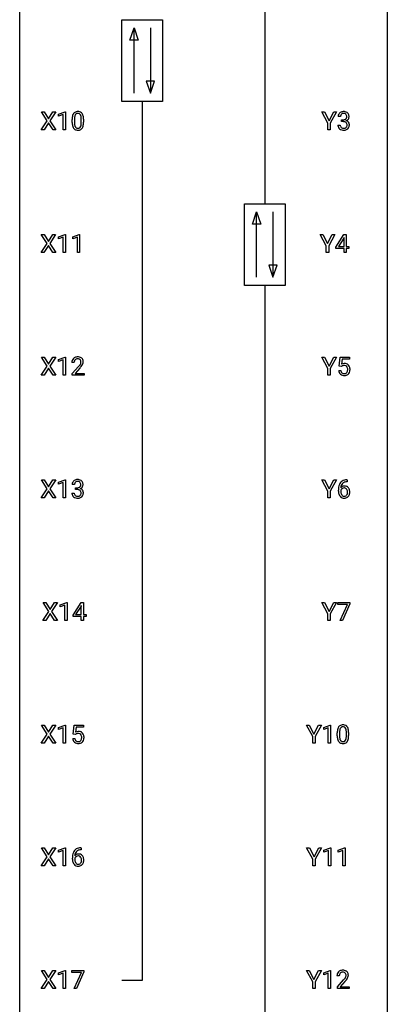
# Model space of a CAD drawing. Extents: x 3 to 27, y -3 to 172.
# Drawn here: x 3 to 27, y 35 to 99 of the extents above; entities that cross this region are included whole.
import ezdxf

# ---------------------------------------------------------------- set-up
doc = ezdxf.new("R2010")
doc.units = 0
doc.layers.add('DEFAULT_255_1_234', color=255, linetype='CONTINUOUS')
doc.layers.add('DEFAULT_255_2_778', color=255, linetype='CONTINUOUS')

msp = doc.modelspace()

# ---------------------------------------------------------------- linework, layer by layer
at = {"layer": 'DEFAULT_255_1_234'}
for p, q in [((4.558, 92.542), (4.187, 93.122)), ((4.187, 93.122), (4.368, 93.122)), ((4.368, 93.122), (4.65, 92.674)), ((4.65, 92.674), (4.93, 93.122)), ((5.112, 93.122), (4.742, 92.542)), ((4.93, 93.122), (5.112, 93.122)), ((5.301, 92.968), (5.726, 93.128)), ((5.726, 93.128), (5.75, 93.128)), ((5.75, 93.128), (5.75, 91.953)), ((22.743, 92.389), (22.34, 93.122)), ((22.34, 93.122), (22.517, 93.122)), ((22.517, 93.122), (22.82, 92.535)), ((22.82, 92.535), (23.126, 93.122)), ((23.301, 93.122), (22.897, 92.389)), ((23.126, 93.122), (23.301, 93.122)), ((4.179, 91.953), (4.558, 92.542)), ((4.65, 92.409), (4.361, 91.953)), ((4.938, 91.953), (4.65, 92.409)), ((4.742, 92.542), (5.121, 91.953)), ((5.301, 92.833), (5.301, 92.968)), ((5.6, 92.943), (5.301, 92.833)), ((5.6, 91.953), (5.6, 92.943)), ((6.18, 92.432), (6.18, 92.63)), ((6.329, 92.666), (6.329, 92.428)), ((6.77, 92.412), (6.77, 92.655)), ((6.918, 92.644), (6.918, 92.452)), ((22.743, 91.953), (22.743, 92.389)), ((22.897, 92.389), (22.897, 91.953)), ((23.55, 92.816), (23.402, 92.816)), ((23.629, 92.489), (23.629, 92.61)), ((23.629, 92.61), (23.741, 92.61)), ((23.741, 92.489), (23.629, 92.489)), ((4.361, 91.953), (4.179, 91.953)), ((5.121, 91.953), (4.938, 91.953)), ((5.75, 91.953), (5.6, 91.953)), ((22.897, 91.953), (22.743, 91.953)), ((23.391, 92.261), (23.541, 92.261)), ((4.549, 84.605), (4.178, 85.185)), ((4.178, 85.185), (4.359, 85.185)), ((4.359, 85.185), (4.641, 84.737)), ((4.641, 84.737), (4.921, 85.185)), ((5.103, 85.185), (4.733, 84.605)), ((4.921, 85.185), (5.103, 85.185)), ((5.292, 85.031), (5.717, 85.19)), ((5.292, 84.896), (5.292, 85.031)), ((5.591, 85.006), (5.292, 84.896)), ((5.591, 84.015), (5.591, 85.006)), ((5.717, 85.19), (5.74, 85.19)), ((5.74, 85.19), (5.74, 84.015)), ((6.215, 85.031), (6.641, 85.19)), ((6.215, 84.896), (6.215, 85.031)), ((6.515, 85.006), (6.215, 84.896)), ((6.515, 84.015), (6.515, 85.006)), ((6.641, 85.19), (6.664, 85.19)), ((6.664, 85.19), (6.664, 84.015)), ((22.637, 84.452), (22.234, 85.185)), ((22.234, 85.185), (22.411, 85.185)), ((22.411, 85.185), (22.715, 84.598)), ((22.715, 84.598), (23.02, 85.185)), ((23.195, 85.185), (22.792, 84.452)), ((23.02, 85.185), (23.195, 85.185)), ((23.253, 84.374), (23.776, 85.185)), ((23.768, 84.949), (23.421, 84.408)), ((23.785, 84.982), (23.768, 84.949)), ((23.776, 85.185), (23.935, 85.185)), ((23.785, 84.408), (23.785, 84.982)), ((23.935, 85.185), (23.935, 84.408)), ((4.169, 84.015), (4.549, 84.605)), ((4.641, 84.472), (4.352, 84.015)), ((4.928, 84.015), (4.641, 84.472)), ((4.733, 84.605), (5.112, 84.015)), ((22.637, 84.015), (22.637, 84.452)), ((22.792, 84.452), (22.792, 84.015)), ((23.253, 84.287), (23.253, 84.374)), ((23.785, 84.287), (23.253, 84.287)), ((23.421, 84.408), (23.785, 84.408)), ((23.785, 84.015), (23.785, 84.287)), ((23.935, 84.408), (24.097, 84.408)), ((24.097, 84.287), (23.935, 84.287)), ((23.935, 84.287), (23.935, 84.015)), ((24.097, 84.408), (24.097, 84.287)), ((4.352, 84.015), (4.169, 84.015)), ((5.112, 84.015), (4.928, 84.015)), ((5.74, 84.015), (5.591, 84.015)), ((6.664, 84.015), (6.515, 84.015)), ((22.792, 84.015), (22.637, 84.015)), ((23.935, 84.015), (23.785, 84.015)), ((4.558, 76.667), (4.187, 77.247)), ((4.187, 77.247), (4.368, 77.247)), ((4.368, 77.247), (4.65, 76.799)), ((4.65, 76.799), (4.93, 77.247)), ((5.112, 77.247), (4.742, 76.667)), ((4.93, 77.247), (5.112, 77.247)), ((5.301, 77.093), (5.726, 77.253)), ((5.726, 77.253), (5.75, 77.253)), ((5.75, 77.253), (5.75, 76.078)), ((22.743, 76.514), (22.34, 77.247)), ((22.34, 77.247), (22.517, 77.247)), ((22.517, 77.247), (22.82, 76.66)), ((22.82, 76.66), (23.126, 77.247)), ((23.301, 77.247), (22.897, 76.514)), ((23.126, 77.247), (23.301, 77.247)), ((23.481, 76.664), (23.541, 77.247)), ((23.541, 77.247), (24.14, 77.247)), ((23.667, 77.11), (23.632, 76.791)), ((24.14, 77.11), (23.667, 77.11)), ((24.14, 77.247), (24.14, 77.11)), ((4.179, 76.078), (4.558, 76.667)), ((4.65, 76.534), (4.361, 76.078)), ((4.938, 76.078), (4.65, 76.534)), ((4.742, 76.667), (5.121, 76.078)), ((5.301, 76.958), (5.301, 77.093)), ((5.6, 77.068), (5.301, 76.958)), ((5.6, 76.078), (5.6, 77.068)), ((6.311, 76.903), (6.162, 76.903)), ((6.185, 76.185), (6.59, 76.634)), ((6.677, 76.539), (6.364, 76.199)), ((22.743, 76.078), (22.743, 76.514)), ((22.897, 76.514), (22.897, 76.078)), ((23.6, 76.634), (23.481, 76.664)), ((23.64, 76.666), (23.6, 76.634)), ((4.361, 76.078), (4.179, 76.078)), ((5.121, 76.078), (4.938, 76.078)), ((5.75, 76.078), (5.6, 76.078)), ((6.185, 76.078), (6.185, 76.185)), ((6.951, 76.078), (6.185, 76.078)), ((6.364, 76.199), (6.951, 76.199)), ((6.951, 76.199), (6.951, 76.078)), ((22.897, 76.078), (22.743, 76.078)), ((23.44, 76.386), (23.58, 76.386)), ((4.558, 68.73), (4.187, 69.31)), ((4.187, 69.31), (4.368, 69.31)), ((4.368, 69.31), (4.65, 68.862)), ((4.65, 68.862), (4.93, 69.31)), ((5.112, 69.31), (4.742, 68.73)), ((4.93, 69.31), (5.112, 69.31)), ((5.301, 69.156), (5.726, 69.315)), ((5.301, 69.021), (5.301, 69.156)), ((5.6, 69.131), (5.301, 69.021)), ((5.6, 68.14), (5.6, 69.131)), ((5.726, 69.315), (5.75, 69.315)), ((5.75, 69.315), (5.75, 68.14)), ((6.322, 69.003), (6.174, 69.003)), ((22.743, 68.577), (22.34, 69.31)), ((22.34, 69.31), (22.517, 69.31)), ((22.517, 69.31), (22.82, 68.723)), ((22.82, 68.723), (23.126, 69.31)), ((23.301, 69.31), (22.897, 68.577)), ((23.126, 69.31), (23.301, 69.31)), ((23.996, 69.185), (23.969, 69.185)), ((23.97, 69.311), (23.996, 69.311)), ((23.996, 69.311), (23.996, 69.185)), ((4.179, 68.14), (4.558, 68.73)), ((4.65, 68.597), (4.361, 68.14)), ((4.938, 68.14), (4.65, 68.597)), ((4.742, 68.73), (5.121, 68.14)), ((6.163, 68.449), (6.313, 68.449)), ((6.401, 68.676), (6.401, 68.797)), ((6.401, 68.797), (6.513, 68.797)), ((6.513, 68.676), (6.401, 68.676)), ((22.743, 68.14), (22.743, 68.577)), ((22.897, 68.577), (22.897, 68.14)), ((23.422, 68.585), (23.422, 68.642)), ((23.571, 68.623), (23.571, 68.568)), ((4.361, 68.14), (4.179, 68.14)), ((5.121, 68.14), (4.938, 68.14)), ((5.75, 68.14), (5.6, 68.14)), ((22.897, 68.14), (22.743, 68.14)), ((4.664, 60.792), (4.293, 61.372)), ((4.293, 61.372), (4.474, 61.372)), ((4.474, 61.372), (4.756, 60.924)), ((4.756, 60.924), (5.036, 61.372)), ((5.218, 61.372), (4.848, 60.792)), ((5.036, 61.372), (5.218, 61.372)), ((5.407, 61.218), (5.832, 61.378)), ((5.407, 61.083), (5.407, 61.218)), ((5.706, 61.193), (5.407, 61.083)), ((5.706, 60.203), (5.706, 61.193)), ((5.832, 61.378), (5.855, 61.378)), ((5.855, 61.378), (5.855, 60.203)), ((6.236, 60.562), (6.76, 61.372)), ((6.769, 61.169), (6.751, 61.137)), ((6.76, 61.372), (6.918, 61.372)), ((6.769, 60.596), (6.769, 61.169)), ((6.918, 61.372), (6.918, 60.596)), ((22.743, 60.639), (22.34, 61.372)), ((22.34, 61.372), (22.517, 61.372)), ((22.517, 61.372), (22.82, 60.785)), ((22.82, 60.785), (23.126, 61.372)), ((23.301, 61.372), (22.897, 60.639)), ((23.126, 61.372), (23.301, 61.372)), ((23.378, 61.25), (23.378, 61.372)), ((23.378, 61.372), (24.168, 61.372)), ((24.011, 61.25), (23.378, 61.25)), ((23.528, 60.203), (24.011, 61.25)), ((24.168, 61.289), (23.684, 60.203)), ((24.168, 61.372), (24.168, 61.289)), ((4.284, 60.203), (4.664, 60.792)), ((4.756, 60.659), (4.467, 60.203)), ((5.043, 60.203), (4.756, 60.659)), ((4.848, 60.792), (5.227, 60.203)), ((6.236, 60.474), (6.236, 60.562)), ((6.751, 61.137), (6.405, 60.596)), ((6.405, 60.596), (6.769, 60.596)), ((6.918, 60.596), (7.08, 60.596)), ((7.08, 60.596), (7.08, 60.474)), ((22.743, 60.203), (22.743, 60.639)), ((22.897, 60.639), (22.897, 60.203)), ((4.467, 60.203), (4.284, 60.203)), ((5.227, 60.203), (5.043, 60.203)), ((5.855, 60.203), (5.706, 60.203)), ((6.769, 60.474), (6.236, 60.474)), ((6.769, 60.203), (6.769, 60.474)), ((6.918, 60.203), (6.769, 60.203)), ((7.08, 60.474), (6.918, 60.474)), ((6.918, 60.474), (6.918, 60.203)), ((22.897, 60.203), (22.743, 60.203)), ((23.684, 60.203), (23.528, 60.203)), ((4.558, 52.855), (4.187, 53.435)), ((4.187, 53.435), (4.368, 53.435)), ((4.368, 53.435), (4.65, 52.987)), ((4.65, 52.987), (4.93, 53.435)), ((5.112, 53.435), (4.742, 52.855)), ((4.93, 53.435), (5.112, 53.435)), ((5.301, 53.281), (5.726, 53.44)), ((5.301, 53.146), (5.301, 53.281)), ((5.6, 53.256), (5.301, 53.146)), ((5.6, 52.265), (5.6, 53.256)), ((5.726, 53.44), (5.75, 53.44)), ((5.75, 53.44), (5.75, 52.265)), ((6.253, 52.852), (6.313, 53.435)), ((6.313, 53.435), (6.912, 53.435)), ((6.439, 53.297), (6.403, 52.979)), ((6.912, 53.297), (6.439, 53.297)), ((6.912, 53.435), (6.912, 53.297)), ((21.76, 52.702), (21.357, 53.435)), ((21.357, 53.435), (21.534, 53.435)), ((21.534, 53.435), (21.837, 52.848)), ((21.837, 52.848), (22.143, 53.435)), ((22.318, 53.435), (21.914, 52.702)), ((22.143, 53.435), (22.318, 53.435)), ((22.469, 53.281), (22.895, 53.44)), ((22.469, 53.146), (22.469, 53.281)), ((22.769, 53.256), (22.469, 53.146)), ((22.769, 52.265), (22.769, 53.256)), ((22.895, 53.44), (22.918, 53.44)), ((22.918, 53.44), (22.918, 52.265)), ((23.349, 52.744), (23.349, 52.942)), ((23.498, 52.979), (23.498, 52.741)), ((23.938, 52.724), (23.938, 52.967)), ((24.087, 52.957), (24.087, 52.764)), ((4.179, 52.265), (4.558, 52.855)), ((4.361, 52.265), (4.179, 52.265)), ((4.65, 52.722), (4.361, 52.265)), ((4.938, 52.265), (4.65, 52.722)), ((4.742, 52.855), (5.121, 52.265)), ((5.121, 52.265), (4.938, 52.265)), ((5.75, 52.265), (5.6, 52.265)), ((6.211, 52.573), (6.352, 52.573)), ((6.372, 52.821), (6.253, 52.852)), ((6.411, 52.853), (6.372, 52.821)), ((21.76, 52.265), (21.76, 52.702)), ((21.914, 52.265), (21.76, 52.265)), ((21.914, 52.702), (21.914, 52.265)), ((22.918, 52.265), (22.769, 52.265)), ((4.558, 44.917), (4.187, 45.497)), ((4.187, 45.497), (4.368, 45.497)), ((4.368, 45.497), (4.65, 45.049)), ((4.65, 45.049), (4.93, 45.497)), ((5.112, 45.497), (4.742, 44.917)), ((4.93, 45.497), (5.112, 45.497)), ((5.301, 45.343), (5.726, 45.503)), ((5.301, 45.208), (5.301, 45.343)), ((5.6, 45.318), (5.301, 45.208)), ((5.6, 44.328), (5.6, 45.318)), ((5.726, 45.503), (5.75, 45.503)), ((5.75, 45.503), (5.75, 44.328)), ((6.768, 45.372), (6.741, 45.372)), ((6.742, 45.498), (6.768, 45.498)), ((6.768, 45.498), (6.768, 45.372)), ((21.768, 44.764), (21.365, 45.497)), ((21.365, 45.497), (21.542, 45.497)), ((21.542, 45.497), (21.845, 44.91)), ((21.845, 44.91), (22.15, 45.497)), ((22.326, 45.497), (21.922, 44.764)), ((22.15, 45.497), (22.326, 45.497)), ((22.477, 45.343), (22.903, 45.503)), ((22.477, 45.208), (22.477, 45.343)), ((22.777, 45.318), (22.477, 45.208)), ((22.777, 44.328), (22.777, 45.318)), ((22.903, 45.503), (22.926, 45.503)), ((22.926, 45.503), (22.926, 44.328)), ((23.401, 45.343), (23.827, 45.503)), ((23.401, 45.208), (23.401, 45.343)), ((23.701, 45.318), (23.401, 45.208)), ((23.701, 44.328), (23.701, 45.318)), ((23.827, 45.503), (23.85, 45.503)), ((23.85, 45.503), (23.85, 44.328)), ((4.179, 44.328), (4.558, 44.917)), ((4.65, 44.784), (4.361, 44.328)), ((4.938, 44.328), (4.65, 44.784)), ((4.742, 44.917), (5.121, 44.328)), ((6.194, 44.773), (6.194, 44.83)), ((6.343, 44.811), (6.343, 44.756)), ((21.768, 44.328), (21.768, 44.764)), ((21.922, 44.764), (21.922, 44.328)), ((4.361, 44.328), (4.179, 44.328)), ((5.121, 44.328), (4.938, 44.328)), ((5.75, 44.328), (5.6, 44.328)), ((21.922, 44.328), (21.768, 44.328)), ((22.926, 44.328), (22.777, 44.328)), ((23.85, 44.328), (23.701, 44.328)), ((4.179, 36.39), (4.558, 36.98)), ((4.558, 36.98), (4.187, 37.56)), ((4.187, 37.56), (4.368, 37.56)), ((4.368, 37.56), (4.65, 37.112)), ((4.65, 37.112), (4.93, 37.56)), ((5.112, 37.56), (4.742, 36.98)), ((4.742, 36.98), (5.121, 36.39)), ((4.93, 37.56), (5.112, 37.56)), ((5.301, 37.406), (5.726, 37.565)), ((5.301, 37.271), (5.301, 37.406)), ((5.6, 37.381), (5.301, 37.271)), ((5.6, 36.39), (5.6, 37.381)), ((5.726, 37.565), (5.75, 37.565)), ((5.75, 37.565), (5.75, 36.39)), ((6.15, 37.438), (6.15, 37.56)), ((6.15, 37.56), (6.94, 37.56)), ((6.782, 37.438), (6.15, 37.438)), ((6.3, 36.39), (6.782, 37.438)), ((6.94, 37.476), (6.456, 36.39)), ((6.94, 37.56), (6.94, 37.476)), ((21.76, 36.827), (21.357, 37.56)), ((21.357, 37.56), (21.534, 37.56)), ((21.534, 37.56), (21.837, 36.973)), ((21.837, 36.973), (22.143, 37.56)), ((22.318, 37.56), (21.914, 36.827)), ((22.143, 37.56), (22.318, 37.56)), ((22.469, 37.406), (22.895, 37.565)), ((22.469, 37.271), (22.469, 37.406)), ((22.769, 37.381), (22.469, 37.271)), ((22.769, 36.39), (22.769, 37.381)), ((22.895, 37.565), (22.918, 37.565)), ((22.918, 37.565), (22.918, 36.39)), ((23.48, 37.215), (23.331, 37.215)), ((4.361, 36.39), (4.179, 36.39)), ((4.65, 36.847), (4.361, 36.39)), ((4.938, 36.39), (4.65, 36.847)), ((5.121, 36.39), (4.938, 36.39)), ((5.75, 36.39), (5.6, 36.39)), ((6.456, 36.39), (6.3, 36.39)), ((21.76, 36.39), (21.76, 36.827)), ((21.914, 36.39), (21.76, 36.39)), ((21.914, 36.827), (21.914, 36.39)), ((22.918, 36.39), (22.769, 36.39)), ((23.354, 36.497), (23.759, 36.947)), ((23.354, 36.39), (23.354, 36.497)), ((24.12, 36.39), (23.354, 36.39)), ((23.846, 36.851), (23.533, 36.512)), ((23.533, 36.512), (24.12, 36.512)), ((24.12, 36.512), (24.12, 36.39))]:
    msp.add_line(p, q, dxfattribs=at)
for centre, radius, start, end in [((6.502, 92.847), 0.286, 101.64409, 144.51424), ((6.545, 92.678), 0.46, 89.5284, 102.58198), ((6.553, 92.674), 0.464, 77.04379, 90.50813), ((6.593, 92.838), 0.295, 48.27786, 77.49947), ((6.6, 92.851), 0.281, 36.31421, 47.63059), ((23.707, 92.817), 0.307, 131.57446, 154.47985), ((23.739, 92.785), 0.352, 96.98755, 131.96907), ((23.76, 92.66), 0.478, 89.85961, 97.78252), ((23.765, 92.634), 0.504, 78.36554, 90.41315), ((23.801, 92.8), 0.334, 56.62291, 78.63873), ((23.823, 92.838), 0.291, 47.02535, 56.08541), ((23.825, 92.842), 0.287, 10.9208, 46.77781), ((7.375, 92.635), 1.195, 173.76756, 180.23155), ((7.533, 92.449), 1.353, 180.74494, 181.151), ((7.253, 92.439), 1.072, 180.89762, 188.00555), ((6.923, 92.686), 0.74, 164.30586, 173.90022), ((6.632, 92.77), 0.437, 148.7922, 164.56838), ((6.537, 92.823), 0.328, 144.58839, 148.11763), ((7.173, 92.671), 0.844, 172.02595, 178.07032), ((7.476, 92.656), 1.148, 177.86317, 179.50441), ((7.369, 92.425), 1.04, 179.79956, 185.24604), ((6.843, 92.718), 0.511, 163.37633, 172.1411), ((6.634, 92.782), 0.292, 149.42089, 163.62864), ((6.528, 92.846), 0.168, 105.79811, 149.73881), ((6.546, 92.779), 0.237, 89.38069, 105.67626), ((6.55, 92.753), 0.263, 81.10601, 90.2185), ((6.568, 92.841), 0.173, 30.74079, 82.46571), ((6.515, 92.807), 0.236, 24.28712, 31.39356), ((6.398, 92.757), 0.363, 12.08056, 23.8174), ((6.122, 92.696), 0.646, 4.83622, 12.29045), ((5.701, 92.658), 1.068, 359.80904, 4.94079), ((5.583, 92.427), 1.186, 357.58719, 359.26775), ((6.513, 92.793), 0.386, 18.29318, 35.67692), ((6.259, 92.705), 0.654, 8.02467, 18.56052), ((5.843, 92.644), 1.075, 1.12741, 8.17183), ((5.693, 92.447), 1.225, 353.8442, 0.22879), ((5.519, 92.631), 1.399, 0.54241, 1.3863), ((23.712, 92.82), 0.31, 155.34845, 180.74847), ((23.807, 92.816), 0.257, 172.50968, 180.13669), ((23.735, 92.829), 0.183, 133.83493, 173.53444), ((23.739, 92.823), 0.191, 103.29318, 133.5619), ((23.759, 92.743), 0.273, 89.53249, 103.53194), ((23.738, 92.949), 0.339, 270.49199, 281.89516), ((23.735, 92.033), 0.456, 84.01934, 89.33312), ((23.765, 92.716), 0.301, 76.11166, 90.70262), ((23.752, 92.169), 0.319, 71.90101, 84.35543), ((23.762, 92.839), 0.226, 281.66917, 301.29431), ((23.804, 92.854), 0.157, 13.95772, 77.67131), ((23.787, 92.275), 0.207, 49.50886, 72.18365), ((23.779, 92.808), 0.191, 301.78331, 311.75453), ((23.788, 92.798), 0.177, 311.73239, 354.28024), ((23.806, 92.3), 0.176, 12.94982, 48.75514), ((23.794, 92.882), 0.357, 292.54022, 293.69249), ((23.834, 92.237), 0.331, 57.64355, 72.86251), ((23.822, 92.829), 0.297, 292.98021, 325.23923), ((23.669, 92.815), 0.297, 359.18053, 15.04531), ((23.716, 92.81), 0.251, 353.09379, 0.11815), ((23.869, 92.294), 0.263, 36.72489, 57.4698), ((23.807, 92.84), 0.315, 325.23337, 332.87456), ((23.868, 92.296), 0.263, 8.05451, 36.35611), ((23.872, 92.809), 0.243, 332.35499, 359.71794), ((23.688, 92.81), 0.427, 359.63645, 11.60873), ((6.857, 92.382), 0.673, 187.88164, 198.23465), ((6.608, 92.298), 0.41, 197.96935, 215.26236), ((6.506, 92.229), 0.287, 215.86183, 257.27886), ((6.965, 92.386), 0.634, 185.14116, 193.00796), ((6.701, 92.324), 0.363, 192.78976, 205.25077), ((6.596, 92.277), 0.248, 205.80054, 211.25375), ((6.544, 92.242), 0.185, 210.37898, 238.40081), ((6.546, 92.384), 0.447, 256.62289, 270.51044), ((6.542, 92.247), 0.188, 239.65206, 265.97938), ((6.55, 92.314), 0.256, 265.13154, 270.06033), ((6.553, 92.282), 0.224, 269.33147, 287.2178), ((6.554, 92.396), 0.459, 269.59773, 281.67344), ((6.567, 92.231), 0.171, 287.7958, 329.08087), ((6.594, 92.229), 0.288, 280.58014, 324.91731), ((6.471, 92.291), 0.284, 328.66347, 343.33251), ((6.254, 92.359), 0.512, 343.04995, 351.93934), ((5.907, 92.41), 0.862, 351.8069, 357.79592), ((6.556, 92.255), 0.334, 324.93524, 328.61605), ((6.457, 92.31), 0.447, 329.28036, 344.74728), ((6.157, 92.395), 0.758, 344.49347, 353.97655), ((23.787, 92.261), 0.396, 179.97553, 183.23231), ((23.683, 92.248), 0.291, 181.81829, 229.64551), ((23.725, 92.295), 0.354, 229.4223, 256.85562), ((23.77, 92.259), 0.229, 179.44651, 196.28693), ((23.721, 92.246), 0.179, 196.56615, 227.7059), ((23.738, 92.264), 0.203, 227.76521, 257.87628), ((23.759, 92.433), 0.496, 256.68289, 270.44121), ((23.76, 92.358), 0.3, 257.45844, 270.4266), ((23.765, 92.387), 0.329, 269.59621, 280.87892), ((23.765, 92.437), 0.5, 269.72864, 280.38564), ((23.788, 92.273), 0.212, 280.63464, 299.85959), ((23.795, 92.294), 0.354, 279.78299, 311.62557), ((23.807, 92.237), 0.171, 300.35763, 314.5518), ((23.799, 92.243), 0.182, 315.07284, 345.0431), ((23.706, 92.269), 0.278, 344.59866, 357.92696), ((23.719, 92.278), 0.265, 359.50479, 13.42396), ((23.617, 92.276), 0.367, 357.47489, 0.02311), ((23.833, 92.251), 0.297, 311.63595, 343.76518), ((23.744, 92.275), 0.389, 343.98299, 0.55716), ((23.782, 92.28), 0.351, 359.83206, 8.587), ((6.489, 76.929), 0.324, 133.45412, 162.947), ((6.507, 76.91), 0.35, 100.78694, 133.4384), ((6.518, 76.932), 0.207, 102.17394, 129.20619), ((6.542, 76.755), 0.508, 89.66053, 101.37042), ((6.542, 76.829), 0.313, 89.54607, 102.54188), ((6.548, 76.761), 0.502, 78.21712, 90.41304), ((6.545, 76.882), 0.259, 82.16021, 90.15058), ((6.559, 76.956), 0.184, 43.44154, 83.16614), ((6.584, 76.923), 0.336, 55.92682, 78.48886), ((6.604, 76.957), 0.297, 47.92923, 55.4054), ((6.614, 76.968), 0.283, 4.33477, 48.05607), ((6.569, 76.907), 0.407, 163.28787, 180.55818), ((6.623, 76.908), 0.312, 165.90929, 178.86839), ((6.709, 76.903), 0.398, 178.43817, 180.00839), ((6.522, 76.935), 0.208, 136.17574, 166.36747), ((6.51, 76.944), 0.192, 129.72793, 135.7542), ((5.241, 77.827), 1.801, 318.51325, 320.78284), ((5.769, 77.397), 1.119, 320.73727, 323.97371), ((6.161, 77.113), 0.635, 323.89617, 328.64211), ((5.494, 77.633), 1.611, 317.25868, 319.90461), ((6.551, 76.948), 0.195, 16.17147, 43.52844), ((6.366, 76.987), 0.395, 328.8299, 331.78995), ((6.466, 76.935), 0.282, 331.42552, 352.93648), ((5.877, 77.316), 1.115, 319.64729, 327.09582), ((6.5, 76.935), 0.248, 359.48663, 15.93398), ((6.479, 76.932), 0.269, 353.22487, 0.01693), ((6.276, 77.061), 0.641, 326.91354, 338.35052), ((6.547, 76.956), 0.35, 337.89141, 358.99677), ((6.504, 76.951), 0.393, 359.92521, 5.59677), ((23.817, 76.473), 0.368, 93.71822, 120.2539), ((23.747, 76.526), 0.176, 114.19507, 127.3641), ((23.77, 76.471), 0.235, 98.98309, 113.89089), ((23.79, 76.349), 0.36, 89.68049, 99.16144), ((23.793, 76.416), 0.293, 84.69576, 90.06762), ((23.826, 76.392), 0.449, 89.96602, 94.2496), ((23.805, 76.497), 0.211, 41.78503, 85.98928), ((23.831, 76.451), 0.39, 73.80433, 90.55859), ((23.854, 76.537), 0.302, 41.30715, 73.54302), ((23.782, 76.477), 0.241, 12.64903, 41.60813), ((23.676, 76.452), 0.35, 359.55769, 12.95349), ((23.812, 76.501), 0.356, 13.5076, 41.21742), ((23.648, 76.458), 0.526, 1.13313, 13.88294), ((23.507, 76.451), 0.667, 359.99194, 1.54425), ((23.887, 76.424), 0.449, 184.92471, 194.49759), ((23.763, 76.388), 0.32, 193.75369, 228.52712), ((23.771, 76.399), 0.334, 228.90239, 256.33143), ((23.906, 76.428), 0.329, 187.36005, 198.67329), ((23.801, 76.391), 0.218, 198.44517, 217.79448), ((23.772, 76.37), 0.182, 218.28872, 228.56124), ((23.782, 76.383), 0.198, 228.96549, 258.12347), ((23.801, 76.519), 0.458, 256.24271, 270.44863), ((23.802, 76.472), 0.288, 257.72583, 270.40136), ((23.807, 76.427), 0.244, 269.42044, 286.4209), ((23.808, 76.541), 0.479, 269.57701, 282.42148), ((23.822, 76.373), 0.188, 286.72514, 320.60036), ((23.845, 76.385), 0.319, 281.83964, 316.54578), ((23.783, 76.404), 0.237, 320.67126, 344.54417), ((23.668, 76.438), 0.358, 344.24122, 356.73571), ((23.543, 76.449), 0.483, 356.35488, 0.05003), ((23.839, 76.389), 0.326, 316.81712, 323.14928), ((23.81, 76.407), 0.36, 323.673, 348.16725), ((23.635, 76.447), 0.54, 347.85724, 0.42933), ((6.484, 69.007), 0.31, 155.34845, 180.74847), ((6.479, 69.004), 0.307, 131.57446, 154.47985), ((6.51, 68.973), 0.352, 96.98755, 131.96907), ((6.579, 69.004), 0.257, 172.50968, 180.13669), ((6.507, 69.016), 0.183, 133.83493, 173.53444), ((6.511, 69.01), 0.191, 103.29318, 133.5619), ((6.531, 68.931), 0.273, 89.53249, 103.53194), ((6.532, 68.848), 0.478, 89.85961, 97.78252), ((6.537, 68.822), 0.504, 78.36554, 90.41315), ((6.537, 68.903), 0.301, 76.11166, 90.70262), ((6.534, 69.026), 0.226, 281.66917, 301.29431), ((6.576, 69.042), 0.157, 13.95772, 77.67131), ((6.573, 68.988), 0.334, 56.62291, 78.63873), ((6.551, 68.995), 0.191, 301.78331, 311.75453), ((6.56, 68.985), 0.177, 311.73239, 354.28024), ((6.594, 69.016), 0.297, 292.98021, 325.23923), ((6.441, 69.002), 0.297, 359.18053, 15.04531), ((6.487, 68.998), 0.251, 353.09379, 0.11815), ((6.594, 69.025), 0.291, 47.02535, 56.08541), ((6.596, 69.029), 0.287, 10.9208, 46.77781), ((6.578, 69.027), 0.315, 325.23337, 332.87456), ((6.643, 68.996), 0.243, 332.35499, 359.71794), ((6.46, 68.998), 0.427, 359.63645, 11.60873), ((24.635, 68.649), 1.213, 171.45252, 180.31588), ((24.195, 68.717), 0.768, 157.98026, 171.62467), ((23.974, 68.806), 0.53, 141.4298, 157.8541), ((23.91, 68.851), 0.451, 102.87158, 140.85647), ((23.803, 68.602), 0.303, 95.8331, 138.99549), ((24.258, 68.741), 0.687, 173.78106, 174.92546), ((24.117, 68.76), 0.545, 161.28498, 174.20767), ((23.952, 68.818), 0.369, 134.53027, 161.62109), ((23.935, 68.829), 0.35, 104.28553, 133.86293), ((23.825, 68.475), 0.433, 89.87537, 97.0544), ((23.974, 68.607), 0.703, 90.37783, 103.58693), ((23.83, 68.558), 0.349, 71.64078, 90.62401), ((23.974, 68.685), 0.5, 90.6001, 104.5147), ((23.845, 68.614), 0.292, 39.63678, 71.01902), ((6.559, 68.449), 0.396, 179.97553, 183.23231), ((6.455, 68.436), 0.291, 181.81829, 229.64551), ((6.497, 68.482), 0.354, 229.4223, 256.85562), ((6.542, 68.447), 0.229, 179.44651, 196.28693), ((6.493, 68.433), 0.179, 196.56615, 227.7059), ((6.51, 68.452), 0.203, 227.76521, 257.87628), ((6.532, 68.546), 0.3, 257.45844, 270.4266), ((6.51, 69.137), 0.339, 270.49199, 281.89516), ((6.507, 68.221), 0.456, 84.01934, 89.33312), ((6.537, 68.575), 0.329, 269.59621, 280.87892), ((6.523, 68.357), 0.319, 71.90101, 84.35543), ((6.56, 68.46), 0.212, 280.63464, 299.85959), ((6.559, 68.463), 0.207, 49.50886, 72.18365), ((6.567, 68.481), 0.354, 279.78299, 311.62557), ((6.579, 68.424), 0.171, 300.35763, 314.5518), ((6.577, 68.488), 0.176, 12.94982, 48.75514), ((6.57, 68.43), 0.182, 315.07284, 345.0431), ((6.566, 69.07), 0.357, 292.54022, 293.69249), ((6.605, 68.424), 0.331, 57.64355, 72.86251), ((6.478, 68.457), 0.278, 344.59866, 357.92696), ((6.491, 68.466), 0.265, 359.50479, 13.42396), ((6.388, 68.463), 0.367, 357.47489, 0.02311), ((6.641, 68.482), 0.263, 36.72489, 57.4698), ((6.605, 68.438), 0.297, 311.63595, 343.76518), ((6.64, 68.483), 0.263, 8.05451, 36.35611), ((6.516, 68.463), 0.389, 343.98299, 0.55716), ((6.554, 68.468), 0.351, 359.83206, 8.587), ((24.076, 68.581), 0.655, 179.63451, 191.78365), ((23.883, 68.538), 0.456, 191.41158, 218.60778), ((23.795, 68.464), 0.341, 218.16651, 245.87812), ((23.788, 68.546), 0.23, 145.29749, 160.26603), ((24.095, 68.565), 0.523, 179.65143, 190.28559), ((23.925, 68.533), 0.351, 190.09454, 207.50982), ((23.805, 68.531), 0.252, 124.9745, 144.8959), ((23.869, 68.506), 0.288, 207.95832, 216.32511), ((23.835, 68.479), 0.245, 215.76614, 232.54568), ((23.801, 68.547), 0.237, 89.8751, 126.20717), ((23.797, 68.43), 0.183, 232.80054, 270.66056), ((23.801, 68.466), 0.219, 269.35537, 288.47443), ((23.801, 68.549), 0.235, 85.01407, 90.05133), ((23.808, 68.599), 0.184, 36.82507, 85.74157), ((23.822, 68.451), 0.325, 275.63421, 317.82485), ((23.81, 68.431), 0.183, 289.18333, 322.96838), ((23.766, 68.561), 0.241, 32.30354, 38.08267), ((23.749, 68.48), 0.261, 322.60079, 346.51824), ((23.735, 68.544), 0.276, 11.04823, 31.81465), ((23.633, 68.509), 0.38, 346.25822, 358.77416), ((23.607, 68.517), 0.407, 359.6214, 11.28391), ((23.532, 68.515), 0.482, 358.37552, 0.0098), ((23.789, 68.478), 0.367, 318.14097, 347.61186), ((23.781, 68.558), 0.376, 10.65873, 39.9044), ((23.622, 68.518), 0.539, 347.24869, 0.43693), ((23.626, 68.525), 0.535, 359.6826, 11.13262), ((6.53, 68.621), 0.496, 256.68289, 270.44121), ((6.537, 68.625), 0.5, 269.72864, 280.38564), ((23.794, 68.478), 0.354, 246.91402, 270.74373), ((23.8, 68.581), 0.457, 269.88743, 276.79177), ((6.589, 52.661), 0.368, 93.71822, 120.2539), ((6.541, 52.659), 0.235, 98.98309, 113.89089), ((6.562, 52.536), 0.36, 89.68049, 99.16144), ((6.564, 52.603), 0.293, 84.69576, 90.06762), ((6.598, 52.58), 0.449, 89.96602, 94.2496), ((6.577, 52.684), 0.211, 41.78503, 85.98928), ((6.602, 52.639), 0.39, 73.80433, 90.55859), ((6.626, 52.725), 0.302, 41.30715, 73.54302), ((6.584, 52.689), 0.356, 13.5076, 41.21742), ((24.544, 52.947), 1.195, 173.76756, 180.23155), ((24.092, 52.998), 0.74, 164.30586, 173.90022), ((23.801, 53.082), 0.437, 148.7922, 164.56838), ((23.706, 53.135), 0.328, 144.58839, 148.11763), ((23.671, 53.159), 0.286, 101.64409, 144.51424), ((24.342, 52.983), 0.844, 172.02595, 178.07032), ((24.645, 52.969), 1.148, 177.86317, 179.50441), ((24.012, 53.03), 0.511, 163.37633, 172.1411), ((23.803, 53.094), 0.292, 149.42089, 163.62864), ((23.697, 53.158), 0.168, 105.79811, 149.73881), ((23.714, 52.99), 0.46, 89.5284, 102.58198), ((23.715, 53.091), 0.237, 89.38069, 105.67626), ((23.722, 52.987), 0.464, 77.04379, 90.50813), ((23.719, 53.066), 0.263, 81.10601, 90.2185), ((23.737, 53.154), 0.173, 30.74079, 82.46571), ((23.762, 53.151), 0.295, 48.27786, 77.49947), ((23.684, 53.12), 0.236, 24.28712, 31.39356), ((23.567, 53.07), 0.363, 12.08056, 23.8174), ((23.291, 53.009), 0.646, 4.83622, 12.29045), ((22.87, 52.971), 1.068, 359.80904, 4.94079), ((23.769, 53.164), 0.281, 36.31421, 47.63059), ((23.682, 53.105), 0.386, 18.29318, 35.67692), ((23.428, 53.018), 0.654, 8.02467, 18.56052), ((23.012, 52.956), 1.075, 1.12741, 8.17183), ((22.688, 52.944), 1.399, 0.54241, 1.3863), ((6.659, 52.612), 0.449, 184.92471, 194.49759), ((6.535, 52.575), 0.32, 193.75369, 228.52712), ((6.543, 52.587), 0.334, 228.90239, 256.33143), ((6.678, 52.615), 0.329, 187.36005, 198.67329), ((6.573, 52.579), 0.218, 198.44517, 217.79448), ((6.544, 52.558), 0.182, 218.28872, 228.56124), ((6.519, 52.713), 0.176, 114.19507, 127.3641), ((6.553, 52.571), 0.198, 228.96549, 258.12347), ((6.572, 52.707), 0.458, 256.24271, 270.44863), ((6.574, 52.659), 0.288, 257.72583, 270.40136), ((6.579, 52.615), 0.244, 269.42044, 286.4209), ((6.58, 52.728), 0.479, 269.57701, 282.42148), ((6.593, 52.561), 0.188, 286.72514, 320.60036), ((6.617, 52.573), 0.319, 281.83964, 316.54578), ((6.554, 52.665), 0.241, 12.64903, 41.60813), ((6.555, 52.592), 0.237, 320.67126, 344.54417), ((6.439, 52.626), 0.358, 344.24122, 356.73571), ((6.448, 52.639), 0.35, 359.55769, 12.95349), ((6.315, 52.636), 0.483, 356.35488, 0.05003), ((6.611, 52.576), 0.326, 316.81712, 323.14928), ((6.582, 52.594), 0.36, 323.673, 348.16725), ((6.42, 52.646), 0.526, 1.13313, 13.88294), ((6.407, 52.634), 0.54, 347.85724, 0.42933), ((6.279, 52.638), 0.667, 359.99194, 1.54425), ((24.701, 52.762), 1.353, 180.74494, 181.151), ((24.421, 52.751), 1.072, 180.89762, 188.00555), ((24.026, 52.694), 0.673, 187.88164, 198.23465), ((23.777, 52.61), 0.41, 197.96935, 215.26236), ((23.675, 52.542), 0.287, 215.86183, 257.27886), ((24.538, 52.737), 1.04, 179.79956, 185.24604), ((24.134, 52.699), 0.634, 185.14116, 193.00796), ((23.869, 52.636), 0.363, 192.78976, 205.25077), ((23.765, 52.59), 0.248, 205.80054, 211.25375), ((23.712, 52.555), 0.185, 210.37898, 238.40081), ((23.715, 52.697), 0.447, 256.62289, 270.51044), ((23.71, 52.559), 0.188, 239.65206, 265.97938), ((23.719, 52.627), 0.256, 265.13154, 270.06033), ((23.722, 52.594), 0.224, 269.33147, 287.2178), ((23.722, 52.709), 0.459, 269.59773, 281.67344), ((23.736, 52.544), 0.171, 287.7958, 329.08087), ((23.763, 52.542), 0.288, 280.58014, 324.91731), ((23.64, 52.604), 0.284, 328.66347, 343.33251), ((23.423, 52.671), 0.512, 343.04995, 351.93934), ((23.076, 52.722), 0.862, 351.8069, 357.79592), ((22.752, 52.739), 1.186, 357.58719, 359.26775), ((23.725, 52.568), 0.334, 324.93524, 328.61605), ((23.626, 52.622), 0.447, 329.28036, 344.74728), ((23.326, 52.707), 0.758, 344.49347, 353.97655), ((22.862, 52.759), 1.225, 353.8442, 0.22879), ((6.746, 44.993), 0.53, 141.4298, 157.8541), ((6.681, 45.039), 0.451, 102.87158, 140.85647), ((6.723, 45.006), 0.369, 134.53027, 161.62109), ((6.707, 45.017), 0.35, 104.28553, 133.86293), ((6.746, 44.795), 0.703, 90.37783, 103.58693), ((6.746, 44.872), 0.5, 90.6001, 104.5147), ((7.406, 44.837), 1.213, 171.45252, 180.31588), ((6.848, 44.769), 0.655, 179.63451, 191.78365), ((6.967, 44.905), 0.768, 157.98026, 171.62467), ((6.654, 44.725), 0.456, 191.41158, 218.60778), ((6.559, 44.733), 0.23, 145.29749, 160.26603), ((6.867, 44.753), 0.523, 179.65143, 190.28559), ((6.574, 44.79), 0.303, 95.8331, 138.99549), ((7.029, 44.928), 0.687, 173.78106, 174.92546), ((6.889, 44.948), 0.545, 161.28498, 174.20767), ((6.697, 44.721), 0.351, 190.09454, 207.50982), ((6.577, 44.719), 0.252, 124.9745, 144.8959), ((6.572, 44.734), 0.237, 89.8751, 126.20717), ((6.597, 44.662), 0.433, 89.87537, 97.0544), ((6.573, 44.736), 0.235, 85.01407, 90.05133), ((6.58, 44.786), 0.184, 36.82507, 85.74157), ((6.602, 44.746), 0.349, 71.64078, 90.62401), ((6.617, 44.801), 0.292, 39.63678, 71.01902), ((6.538, 44.748), 0.241, 32.30354, 38.08267), ((6.521, 44.667), 0.261, 322.60079, 346.51824), ((6.507, 44.732), 0.276, 11.04823, 31.81465), ((6.405, 44.697), 0.38, 346.25822, 358.77416), ((6.379, 44.705), 0.407, 359.6214, 11.28391), ((6.303, 44.702), 0.482, 358.37552, 0.0098), ((6.553, 44.746), 0.376, 10.65873, 39.9044), ((6.394, 44.705), 0.539, 347.24869, 0.43693), ((6.398, 44.712), 0.535, 359.6826, 11.13262), ((6.566, 44.652), 0.341, 218.16651, 245.87812), ((6.641, 44.694), 0.288, 207.95832, 216.32511), ((6.607, 44.666), 0.245, 215.76614, 232.54568), ((6.566, 44.666), 0.354, 246.91402, 270.74373), ((6.568, 44.617), 0.183, 232.80054, 270.66056), ((6.573, 44.654), 0.219, 269.35537, 288.47443), ((6.571, 44.768), 0.457, 269.88743, 276.79177), ((6.593, 44.638), 0.325, 275.63421, 317.82485), ((6.582, 44.619), 0.183, 289.18333, 322.96838), ((6.561, 44.665), 0.367, 318.14097, 347.61186), ((23.738, 37.219), 0.407, 163.28787, 180.55818), ((23.658, 37.241), 0.324, 133.45412, 162.947), ((23.676, 37.222), 0.35, 100.78694, 133.4384), ((23.792, 37.22), 0.312, 165.90929, 178.86839), ((23.878, 37.215), 0.398, 178.43817, 180.00839), ((23.691, 37.247), 0.208, 136.17574, 166.36747), ((23.679, 37.257), 0.192, 129.72793, 135.7542), ((23.687, 37.244), 0.207, 102.17394, 129.20619), ((23.711, 37.067), 0.508, 89.66053, 101.37042), ((23.711, 37.141), 0.313, 89.54607, 102.54188), ((23.717, 37.074), 0.502, 78.21712, 90.41304), ((23.714, 37.195), 0.259, 82.16021, 90.15058), ((23.728, 37.269), 0.184, 43.44154, 83.16614), ((22.41, 38.14), 1.801, 318.51325, 320.78284), ((22.938, 37.71), 1.119, 320.73727, 323.97371), ((23.753, 37.236), 0.336, 55.92682, 78.48886), ((23.33, 37.426), 0.635, 323.89617, 328.64211), ((23.72, 37.261), 0.195, 16.17147, 43.52844), ((23.535, 37.299), 0.395, 328.8299, 331.78995), ((23.635, 37.248), 0.282, 331.42552, 352.93648), ((23.046, 37.629), 1.115, 319.64729, 327.09582), ((23.669, 37.247), 0.248, 359.48663, 15.93398), ((23.648, 37.245), 0.269, 353.22487, 0.01693), ((23.772, 37.27), 0.297, 47.92923, 55.4054), ((23.782, 37.28), 0.283, 4.33477, 48.05607), ((23.444, 37.373), 0.641, 326.91354, 338.35052), ((23.716, 37.269), 0.35, 337.89141, 358.99677), ((23.673, 37.263), 0.393, 359.92521, 5.59677), ((22.663, 37.945), 1.611, 317.25868, 319.90461)]:
    msp.add_arc(centre, radius, start, end, dxfattribs=at)
at = {"layer": 'DEFAULT_255_2_778'}
for p, q in [((2.779, -1.984), (2.779, 171.053)), ((26.591, 171.053), (26.591, -1.984)), ((18.654, 155.972), (18.654, 87.18)), ((9.393, 99.086), (12.039, 99.086)), ((9.393, 93.795), (9.393, 99.086)), ((12.039, 99.086), (12.039, 93.795)), ((9.922, 97.764), (10.187, 98.557)), ((10.187, 94.324), (10.187, 98.557)), ((10.187, 98.557), (10.452, 97.764)), ((11.245, 98.557), (11.245, 94.324)), ((10.452, 97.764), (9.922, 97.764)), ((10.981, 95.118), (11.245, 94.324)), ((11.51, 95.118), (10.981, 95.118)), ((11.245, 94.324), (11.51, 95.118)), ((12.039, 93.795), (9.393, 93.795)), ((10.716, 93.795), (10.716, 36.909)), ((17.331, 87.18), (19.977, 87.18)), ((17.331, 81.889), (17.331, 87.18)), ((19.977, 87.18), (19.977, 81.889)), ((17.86, 85.857), (18.125, 86.651)), ((18.125, 82.418), (18.125, 86.651)), ((18.125, 86.651), (18.389, 85.857)), ((19.183, 86.651), (19.183, 82.418)), ((18.389, 85.857), (17.86, 85.857)), ((18.918, 83.211), (19.183, 82.418)), ((19.447, 83.211), (18.918, 83.211)), ((19.183, 82.418), (19.447, 83.211)), ((19.977, 81.889), (17.331, 81.889)), ((18.654, 81.889), (18.654, 13.097)), ((10.716, 36.909), (9.393, 36.909))]:
    msp.add_line(p, q, dxfattribs=at)

doc.saveas('drawing.dxf')
